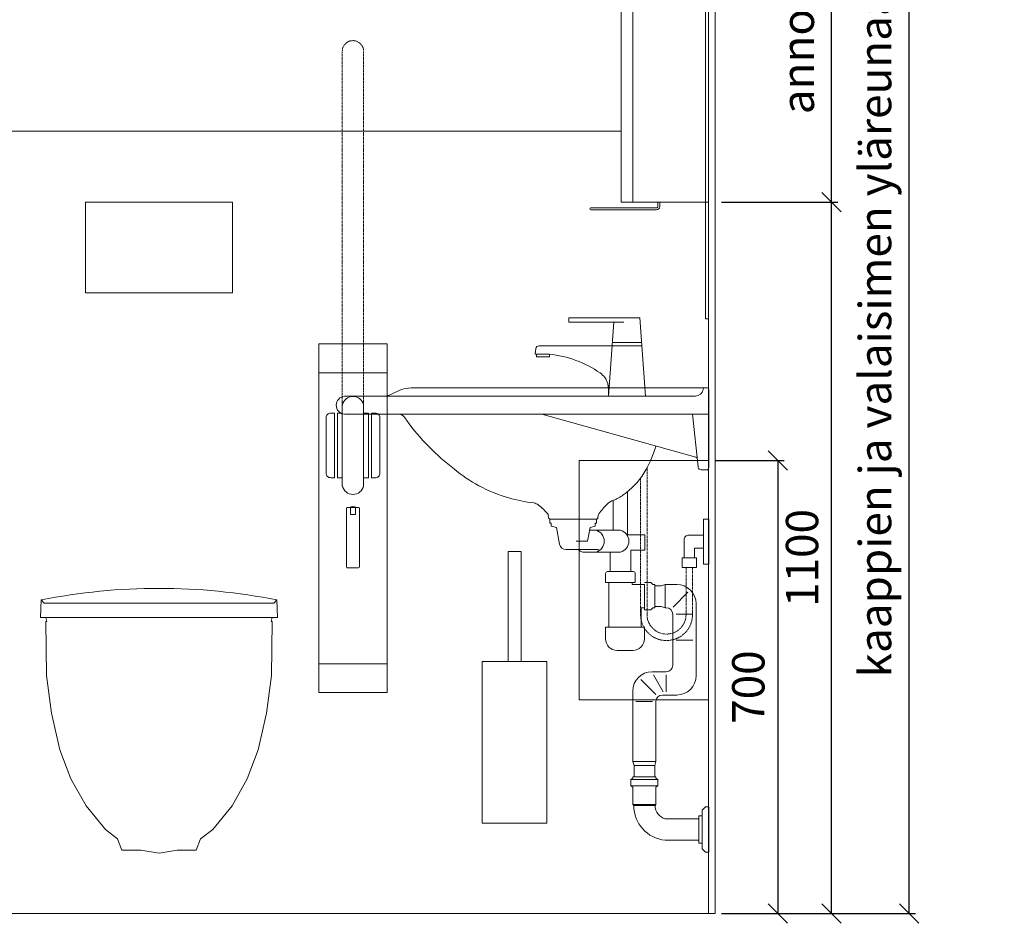
# Model space of a CAD drawing. Units: millimetres. Extents: x 30388 to 100438, y 9381 to 29066.
# Drawn here: x 73735 to 75257, y 18085 to 19482 of the extents above; entities that cross this region are included whole.
import ezdxf

# ---------------------------------------------------------------- set-up
doc = ezdxf.new("R2010")
doc.units = ezdxf.units.MM
doc.header["$LTSCALE"] = 3
doc.linetypes.add('DASHED', pattern=[0.75, 0.5, -0.25])
doc.layers.get('0').update_dxf_attribs({"lineweight": 9})
doc.layers.get('DEFPOINTS').update_dxf_attribs({"lineweight": 9})
for name, color, linetype, lineweight in [('KORPINEN-block', 6, 'Continuous', 9), ('KORPINEN-block @ 1', 6, 'Continuous', 9), ('KORPINEN-dimension', 9, 'Continuous', 9), ('KORPINEN-info', 4, 'Continuous', 9), ('KORPINEN-pluming', 3, 'Continuous', 9), ('KORPINEN-water', 5, 'Continuous', 9), ('Layer1', 6, 'Continuous', 9)]:
    doc.layers.add(name, color=color, linetype=linetype, lineweight=lineweight)
doc.styles.get("Standard").update_dxf_attribs({"font": 'arial.ttf', "height": 50})
doc.dimstyles.new('GAIUS', dxfattribs={"dimscale": 10, "dimtxt": 50, "dimasz": 3, "dimexe": 1, "dimexo": 1, "dimgap": 2, "dimtad": 1, "dimdec": 0, "dimzin": 0, "dimdsep": 46, "dimtxsty": 'Standard', "dimblk1": 'OBLIQUE', "dimblk2": 'OBLIQUE', "dimsah": 1, "dimcen": 0, "dimclrt": 7, "dimadec": 0, "dimazin": 0, "dimtfac": 1, "dimtdec": 0, "dimtix": 1, "dimtmove": 0, "dimatfit": 3, "dimldrblk": 'OBLIQUE', "dimfxl": 5, "dimtolj": 1, "dimtzin": 0, "dimarcsym": 0})

# ---------------------------------------------------------------- blocks, each defined once
blk = doc.blocks.new('_OBLIQUE')
at = {"color": 0, "linetype": 'ByBlock'}
blk.add_line((-0.5, -0.5), (0.5, 0.5), dxfattribs=at)
blk = doc.blocks.new('*D74')
at = {"layer": 'DEFPOINTS', "color": 0, "transparency": 16777216}
for p in [(74810, 20100), (75110, 20100), (74810, 18100)]:
    blk.add_point(p, dxfattribs=at)
at = {"layer": 'KORPINEN-dimension', "color": 0, "lineweight": -2, "transparency": 16777216}
for p, q in [((74820, 20100), (75120, 20100)), ((75110, 18100), (75110, 20100)), ((74820, 18100), (75120, 18100))]:
    blk.add_line(p, q, dxfattribs=at)
at = {"layer": 'KORPINEN-dimension', "color": 0, "lineweight": -2, "transparency": 16777216, "xscale": 30, "yscale": 30, "zscale": 30}
for p, rotation in [((75110, 20100), 90), ((75110, 18100), 270)]:
    blk.add_blockref('_OBLIQUE', p, dxfattribs=dict(at, rotation=rotation))
at = {"layer": 'KORPINEN-dimension', "color": 7, "transparency": 16777216, "insert": (75057.5, 19100), "char_height": 50, "attachment_point": 5, "rotation": 90}
blk.add_mtext('\\A1;kaappien ja valaisimen yläreunaan 2000', dxfattribs=at)
blk = doc.blocks.new('KOR-annostelijavipu_SIVU')
at = {"layer": 'KORPINEN-block', "color": 8}
blk.add_lwpolyline([(-56.5, 0), (-56.5, -6.5, 0.414214), (-54.5, -8.5), (47, -8.5, -1), (47, -11.5), (-54.5, -11.5, -0.414214), (-59.5, -6.5), (-59.5, 0)], format="xyb", dxfattribs=at)
blk = doc.blocks.new('KOR-6320_FAS-SI')
at = {"layer": 'KORPINEN-block'}
for points in [[(117, 900), (0, 900), (0, 0), (117, 0)], [(117, 480), (135, 480), (135, 900), (117, 900)], [(117, 0), (135, 0), (135, 350), (117, 350)]]:
    blk.add_lwpolyline(points, close=True, dxfattribs=at)
blk.add_blockref('KOR-annostelijavipu_SIVU', (135, 0), dxfattribs=at)
blk = doc.blocks.new('wc-istuin seinäkiinn. edestä')
for points in [[(0, 480), (-177.6, 480), (-182.4, 485), (-183.3, 458), (0, 458)], [(0, 480), (177.6, 480), (182.4, 485), (183.3, 458), (0, 458)], [(-174.8, 458), (-173.3, 451.8), (-175.1, 451.8), (-174, 368.1), (-166.4, 310.2), (-153.2, 253.3), (-136.5, 208.2), (-112.9, 166.8), (-83, 130.2), (-64.4, 115.5)], [(174.8, 458), (173.3, 451.8), (175.1, 451.8), (174, 368.1), (166.4, 310.2), (153.2, 253.3), (136.5, 208.2), (112.9, 166.8), (83, 130.2), (64.4, 115.5)], [(0, 93.6), (-28.2, 98), (-57.3, 98), (-64.4, 115.5)], [(0, 93.6), (28.2, 98), (57.3, 98), (64.4, 115.5)]]:
    blk.add_lwpolyline(points)
for start, end in [(90.0002, 101.2706), (78.7294, 89.9998)]:
    blk.add_arc((0, -430.4), 933.4, start, end)
blk = doc.blocks.new('*D263')
at = {"layer": 'DEFPOINTS', "color": 0, "transparency": 16777216}
for p in [(74810, 20100), (74990, 20100), (74990, 19200)]:
    blk.add_point(p, dxfattribs=at)
at = {"layer": 'KORPINEN-dimension', "color": 0, "lineweight": -2, "transparency": 16777216}
for p, q in [((74820, 20100), (75000, 20100)), ((74990, 19200), (74990, 20100))]:
    blk.add_line(p, q, dxfattribs=at)
at = {"layer": 'KORPINEN-dimension', "color": 0, "lineweight": -2, "transparency": 16777216, "xscale": 30, "yscale": 30, "zscale": 30}
for p, rotation in [((74990, 20100), 90), ((74990, 19200), 270)]:
    blk.add_blockref('_OBLIQUE', p, dxfattribs=dict(at, rotation=rotation))
at = {"layer": 'KORPINEN-dimension', "color": 7, "transparency": 16777216, "insert": (74938, 19650), "char_height": 50, "attachment_point": 5, "rotation": 90}
blk.add_mtext('\\A1;annostinkaappi 900', dxfattribs=at)
blk = doc.blocks.new('*D264')
at = {"layer": 'DEFPOINTS', "color": 0, "transparency": 16777216}
for p in [(74810, 19200), (74990, 19200), (74810, 18100)]:
    blk.add_point(p, dxfattribs=at)
at = {"layer": 'KORPINEN-dimension', "color": 0, "lineweight": -2, "transparency": 16777216}
for p, q in [((74820, 19200), (75000, 19200)), ((74990, 18100), (74990, 19200)), ((74820, 18100), (75000, 18100))]:
    blk.add_line(p, q, dxfattribs=at)
at = {"layer": 'KORPINEN-dimension', "color": 0, "lineweight": -2, "transparency": 16777216, "xscale": 30, "yscale": 30, "zscale": 30}
for p, rotation in [((74990, 19200), 90), ((74990, 18100), 270)]:
    blk.add_blockref('_OBLIQUE', p, dxfattribs=dict(at, rotation=rotation))
at = {"layer": 'KORPINEN-dimension', "color": 7, "transparency": 16777216, "insert": (74944.5, 18650), "char_height": 50, "attachment_point": 5, "rotation": 90}
blk.add_mtext('\\A1;1100', dxfattribs=at)
blk = doc.blocks.new('KOR-tap_FASADE')
at = {"layer": 'KORPINEN-water'}
for p, q in [((90, 114.3), (5, 114.3)), ((20, 121.3), (90, 121.3)), ((90, 121.3), (90, 114.3)), ((22.8, 82.8), (-22.8, 82.8)), ((22.8, 77.8), (-22.8, 77.8)), ((22.8, 77.8), (136.1, 77.8)), ((130, 65), (120, 65)), ((120, 65), (120, 60.9)), ((120, 60.9), (120, 65)), ((120, 60.9), (140, 60.9)), ((130, 65), (142, 65)), ((140, 60.9), (140, 65)), ((141, 73.7), (142, 65)), ((-28.7, 0), (28.7, 0))]:
    blk.add_line(p, q, dxfattribs=at)
for points in [[(20, 121.3), (-20, 121.3), (-28.7, 0)], [(28.7, 0), (20.5, 114.3)]]:
    blk.add_lwpolyline(points, dxfattribs=at)
for centre, radius, start, end in [((136.1, 72.8), 5, 10.6271, 90), ((138.7, -105.8), 171.8, 96.2535, 124.4636), ((58.3, 11.5), 29.6, 124.1773, 164.1867), ((120.2, 4.3), 91.7, 170.3688, 182.6584)]:
    blk.add_arc(centre, radius, start, end, dxfattribs=at)
blk = doc.blocks.new('KOR-WW1_SI')
at = {"layer": 'KORPINEN-water'}
for points in [[(8, 35), (0, 35), (0, -35), (8, -35)], [(41, -25), (19, -25), (19, -40), (41, -40)]]:
    blk.add_lwpolyline(points, close=True, dxfattribs=at)
blk.add_lwpolyline([(8, -10), (22, -10), (22, -25), (38, -25), (38, 3, 0.414214), (31, 10), (8, 10)], format="xyb", dxfattribs=at)
blk = doc.blocks.new('KOR-62033_W_SIDE')
at = {"layer": 'KORPINEN-block'}
for p, q in [((-2.7, 807.7), (450.9, 807.7)), ((-5.7, 683.7), (-5.7, 804.7)), ((557.3, 794.7), (14.7, 794.7)), ((557.3, 766.7), (-5.7, 766.7)), ((10.8, 685.2), (19.4, 766.7)), ((252.3, 766.7), (14.1, 700.4)), ((-2.7, 680.7), (5.8, 680.7)), ((165.2, 610.6), (165.5, 607.3)), ((242.3, 610.4), (242.1, 607.3)), ((168.5, 604.5), (239.1, 604.5))]:
    blk.add_line(p, q, dxfattribs=at)
for centre, radius, start, end in [((-2.7, 804.7), 3, 90, 180), ((-0.2, 804.7), 3.02, 4.4815, 90), ((451, 748.3), 59.4, 61.2188, 90.1437), ((14.9, 806.9), 12.2, 189.3565, 269.1998), ((501.2, 837.8), 43.3, 240.0848, 265.0972), ((556.3, 780.7), 14, 274.0862, 85.9124), ((782.5, 550.9), 381.6, 146.4205, 147.3206), ((473.9, 755.1), 11.6, 91.169, 143.4732), ((155.6, 982.6), 380, 307.6211, 323.5705), ((250.8, 770.7), 182.9, 196.9062, 211.3459), ((15.1, 697.5), 3, 108.8555, 173.9737), ((-2.6, 683.7), 3.03, 180.641, 269.359), ((5.8, 685.8), 5.08, 270.7924, 353.2069), ((191.4, 735.7), 114, 211.8494, 235.3242), ((222.9, 884.4), 261.2, 299.0477, 309.0675), ((234.1, 875), 247.5, 286.2138, 297.8537), ((174, 710.5), 83.4, 235.2682, 247.078), ((132.4, 608.1), 27.2, 46.1807, 70.3144), ((79.5, 553), 103.6, 35.1229, 46.162), ((315, 553.1), 93.2, 128.2405, 140.3766), ((267.8, 613.1), 16.8, 99.977, 128.4314), ((241.1, 848.8), 220.4, 276.1992, 286.3685), ((162.2, 610.2), 3.11, 8.0818, 49.5529), ((245.3, 610.2), 3.06, 132.2154, 175.9502), ((168.5, 607.5), 3.06, 184.5927, 268.9081), ((239.1, 607.5), 2.98, 269.6794, 356.823)]:
    blk.add_arc(centre, radius, start, end, dxfattribs=at)
at = {"layer": 'KORPINEN-pluming'}
for p, q in [((119.8, 647), (119.8, 580.5)), ((141.8, 587.5), (141.8, 633.6)), ((167.8, 603.5), (167.8, 598.5)), ((167.8, 598.5), (169.8, 598.5)), ((238.8, 604.5), (168.8, 604.5)), ((169.8, 598.5), (169.8, 593.5)), ((237.8, 593.5), (237.8, 598.5)), ((237.8, 598.5), (239.8, 598.5)), ((239.8, 598.5), (239.8, 603.5)), ((119.8, 580.5), (92.8, 580.5)), ((92.8, 580.5), (92.8, 556.5)), ((130.8, 587.5), (141.8, 587.5)), ((178.5, 587.5), (141.8, 587.5)), ((169.8, 593.5), (177.8, 591.5)), ((177.8, 591.5), (181.8, 570.5)), ((181.8, 570.5), (177.8, 591.5)), ((177.8, 591.5), (178.5, 587.5)), ((224.8, 565.6), (229.8, 591.5)), ((229.8, 591.5), (237.8, 593.5)), ((181.8, 570.5), (199.3, 570.5)), ((92.8, 556.5), (114.8, 556.5)), ((114.8, 556.5), (114.8, 523.5)), ((130.8, 553.5), (146.8, 553.5)), ((146.8, 523.5), (146.8, 553.5)), ((146.8, 553.5), (173.7, 553.5)), ((186, 557.5), (164.7, 557.5)), ((173.7, 553.5), (188.7, 553.5)), ((186, 557.5), (215, 557.5)), ((107.8, 520.5), (107.8, 506.5)), ((114.8, 523.5), (110.8, 523.5)), ((146.8, 523.5), (114.8, 523.5)), ((150.8, 523.5), (146.8, 523.5)), ((153.8, 506.5), (153.8, 520.5)), ((43.8, 503.5), (61.8, 503.5)), ((61.8, 467.5), (61.8, 503.5)), ((61.8, 503.5), (67.8, 501.5)), ((77.8, 501.5), (77.8, 503.5)), ((77.8, 503.5), (80.8, 503.5)), ((80.8, 503.5), (83.8, 506.5)), ((83.8, 506.5), (93.8, 506.5)), ((93.8, 503.5), (112.8, 503.5)), ((93.8, 503.5), (93.8, 467.5)), ((107.8, 506.5), (112.8, 506.5)), ((148.8, 506.5), (112.8, 506.5)), ((112.8, 503.5), (112.8, 506.5)), ((148.8, 506.5), (148.8, 437.5)), ((148.8, 506.5), (153.8, 506.5)), ((49.4, 468.3), (26.3, 491.4)), ((67.8, 501.5), (77.8, 501.5)), ((77.8, 501.5), (77.8, 469.5)), ((77.8, 501.5), (77.8, 469.5)), ((13.8, 362.5), (13.8, 473.5)), ((44.8, 457.5), (18.8, 457.5)), ((49.8, 457.5), (49.8, 378.5)), ((61.8, 467.5), (59.8, 467.5)), ((67.8, 469.5), (61.8, 467.5)), ((77.8, 469.5), (67.8, 469.5)), ((77.8, 467.5), (77.8, 469.5)), ((80.8, 467.5), (77.8, 467.5)), ((83.8, 464.5), (80.8, 467.5)), ((93.8, 464.5), (83.8, 464.5)), ((98.8, 467.5), (93.8, 467.5)), ((93.8, 467.5), (93.8, 464.5)), ((98.8, 437.5), (98.8, 467.5)), ((93.8, 419.5), (93.8, 437.5)), ((93.8, 437.5), (98.8, 437.5)), ((98.8, 437.5), (148.8, 437.5)), ((148.8, 437.5), (153.8, 437.5)), ((153.8, 437.5), (153.8, 419.5)), ((44.8, 417.5), (18.8, 417.5)), ((135.8, 401.5), (111.8, 401.5)), ((59.8, 368.5), (81.8, 368.5)), ((59.8, 363.5), (59.8, 337.5)), ((79.8, 363.5), (64.8, 337.5)), ((76.1, 333.3), (99.2, 356.4)), ((111.8, 338.5), (111.8, 229.5)), ((65.8, 332.5), (43.8, 332.5)), ((75.8, 229.5), (75.8, 322.5)), ((81.2, 322.5), (106.8, 322.5)), ((75.8, 229.5), (77.8, 223.5)), ((111.8, 229.5), (75.8, 229.5)), ((109.8, 223.5), (111.8, 229.5)), ((77.8, 223.5), (77.8, 206)), ((109.8, 223.5), (77.8, 223.5)), ((109.8, 206), (109.8, 223.5)), ((75.8, 204), (72.8, 202)), ((72.8, 202), (72.8, 192)), ((72.8, 202), (114.8, 202)), ((111.8, 206), (75.8, 206)), ((75.8, 206), (75.8, 204)), ((111.8, 204), (111.8, 206)), ((114.8, 202), (111.8, 204)), ((114.8, 192), (114.8, 202)), ((72.8, 192), (75.8, 190)), ((114.8, 192), (72.8, 192)), ((75.8, 190), (75.8, 163)), ((111.8, 190), (114.8, 192)), ((111.8, 163), (111.8, 190)), ((-5.7, 159.5), (-5.7, 89.5)), ((-0.7, 159.5), (-5.7, 159.5)), ((4.3, 154.5), (-0.7, 159.5)), ((4.3, 154.5), (4.3, 94.5)), ((75.8, 163), (77.3, 161.5)), ((111.8, 163), (75.8, 163)), ((77.3, 161.5), (110.3, 161.5)), ((110.3, 161.5), (111.8, 163)), ((9.3, 145.5), (4.3, 145.5)), ((9.3, 145.5), (9.3, 103.5)), ((61.6, 141), (9.3, 141)), ((61.6, 108), (9.3, 108)), ((-0.7, 89.5), (4.3, 94.5)), ((9.3, 103.5), (4.3, 103.5)), ((-0.7, 89.5), (-5.7, 89.5))]:
    blk.add_line(p, q, dxfattribs=at)
for centre, radius, start, end in [((135.4, 570.5), 17.6, 105.1893, 254.8107), ((173.4, 570.5), 17.6, 105.1893, 254.8107), ((215, 567.5), 10, 270, 349.2157), ((184.1, 570.5), 17.6, 285.1893, 312.4394), ((110.8, 520.5), 3, 90, 180), ((150.8, 520.5), 3, 0, 90), ((43.8, 473.5), 30, 90, 180), ((59.8, 457.5), 10, 90, 180), ((111.8, 419.5), 18, 180, 270), ((135.8, 419.5), 18, 270, 0), ((59.8, 378.5), 10, 180, 270), ((81.8, 338.5), 30, 0, 90), ((43.8, 362.5), 30, 180, 270), ((65.8, 322.5), 10, 0, 90), ((56, 161.5), 21.2, 285.2509, 0), ((56.5, 161.5), 53.7, 275.4261, 0)]:
    blk.add_arc(centre, radius, start, end, dxfattribs=at)
at = {"layer": 'KORPINEN-water', "linetype": 'DASHED'}
for points in [[(89.7, 684), (89.7, 457)], [(99.7, 668), (99.7, 457)], [(19.3, 529.7), (19.3, 457)], [(29.3, 529.7), (29.3, 457)]]:
    blk.add_lwpolyline(points, dxfattribs=at)
at = {"layer": 'KORPINEN-water'}
blk.add_arc((148.7, 569.7), 35, 52.1401, 55.3725, dxfattribs=at)
at = {"layer": 'KORPINEN-water', "linetype": 'DASHED'}
for radius in [40.2, 30.2]:
    blk.add_arc((59.5, 457), radius, 180, 0, dxfattribs=at)
at = {"layer": 'KORPINEN-water'}
for name, p in [('KOR-tap_FASADE', (120.7, 794.7)), ('KOR-WW1_SI', (-5.7, 569.7))]:
    blk.add_blockref(name, p, dxfattribs=at)
at = {"layer": 'KORPINEN-block'}
for p in [(-5.7, 766.7), (168.8, 604.5)]:
    blk.add_text('Korpinen/Gaius', height=0.0075, dxfattribs=at).set_placement(p)
blk = doc.blocks.new('KOR-20112C_FRONT')
at = {"layer": 'KORPINEN-block'}
for p, q in [((-53, 836.4), (-53, 386.5)), ((53, 386.5), (53, 836.4)), ((-16.5, 661.7), (-16.5, 786.4)), ((16.5, 661.7), (16.5, 786.4)), ((-24, 774.1), (-24, 674.1)), ((-16.5, 774), (-24, 774.1)), ((24, 774.1), (16.5, 774)), ((24, 674.1), (24, 774.1)), ((-24, 674.1), (-16.5, 674)), ((16.5, 674), (24, 674.1))]:
    blk.add_line(p, q, dxfattribs=at)
for points in [[(-53, 881), (53, 881), (53, 836.4), (-53, 836.4)], [(-53, 386.5), (-53, 342), (53, 342), (53, 386.5)]]:
    blk.add_lwpolyline(points, close=True, dxfattribs=at)
for points in [[(-34.5, 774.1, 0.414214), (-41.5, 767.1), (-41.5, 681.1, 0.414214), (-34.5, 674.1), (-28.5, 674.1), (-28.5, 774.1)], [(28.5, 774), (28.5, 674), (34.5, 674, 0.414214), (41.5, 681), (41.5, 767, 0.414214), (34.5, 774)], [(10, 626.2, 0.414214), (8, 628.2), (-8, 628.2, 0.414214), (-10, 626.2), (-10, 536.8, 0.414214), (-8, 534.8), (8, 534.8, 0.414214), (10, 536.8)]]:
    blk.add_lwpolyline(points, format="xyb", close=True, dxfattribs=at)
blk.add_lwpolyline([(4, 628.2), (4, 617.2), (0, 617.2), (-4, 617.2), (-4, 628.2)], dxfattribs=at)
for centre, radius, start, end in [((0, 783.1), 16.8, 11.3173, 168.6827), ((0, 665), 16.8, 191.3173, 348.6827), ((0, 617.1), 12.5, 62.566, 117.434)]:
    blk.add_arc(centre, radius, start, end, dxfattribs=at)
at = {"layer": 'Layer1', "color": 8, "linetype": 'DASHED'}
for p, q in [((-16.5, 786.4), (-16.5, 1333.5)), ((16.5, 786.4), (16.5, 1333.5))]:
    blk.add_line(p, q, dxfattribs=at)
blk.add_arc((0, 1333.5), 16.5, 0, 180, dxfattribs=at)
blk = doc.blocks.new('KOR-1309_FAS-SI')
at = {"layer": 'KORPINEN-block'}
blk.add_lwpolyline([(-40, 250), (-40, 420), (-60, 420), (-60, 250), (-100, 250), (-100, 0), (0, 0), (0, 250)], close=True, dxfattribs=at)
blk.add_lwpolyline([(-60, 250), (-40, 250)], dxfattribs=at)
blk = doc.blocks.new('*D1066')
at = {"layer": 'DEFPOINTS', "color": 0, "transparency": 16777216}
for p in [(74800, 18800.6), (74810, 18100), (74907, 18100)]:
    blk.add_point(p, dxfattribs=at)
at = {"layer": 'KORPINEN-dimension', "color": 0, "lineweight": -2, "transparency": 16777216}
for p, q in [((74810, 18800.6), (74917, 18800.6)), ((74907, 18800.6), (74907, 18100)), ((74820, 18100), (74917, 18100))]:
    blk.add_line(p, q, dxfattribs=at)
at = {"layer": 'KORPINEN-dimension', "color": 0, "lineweight": -2, "transparency": 16777216, "xscale": 30, "yscale": 30, "zscale": 30}
for p, rotation in [((74907, 18800.6), 90), ((74907, 18100), 270)]:
    blk.add_blockref('_OBLIQUE', p, dxfattribs=dict(at, rotation=rotation))
at = {"layer": 'KORPINEN-dimension', "color": 7, "transparency": 16777216, "insert": (74861.4, 18450.3), "char_height": 50, "attachment_point": 5, "rotation": 90}
blk.add_mtext('\\A1;700', dxfattribs=at)
blk = doc.blocks.new('KOR-1880-1881_SIDE')
at = {"layer": 'KORPINEN-block', "linetype": 'Continuous'}
for p, q in [((0, 370), (200, 370)), ((0, 370), (0, 0)), ((200, 370), (200, 0)), ((0, 0), (200, 0))]:
    blk.add_line(p, q, dxfattribs=at)
blk = doc.blocks.new('KOR-6107_SIDE')
at = {"layer": 'KORPINEN-block'}
for p, q in [((5, 1000), (0, 1000)), ((0, 1000), (0, 0)), ((5, 1000), (5, 0)), ((5, 0), (0, 0))]:
    blk.add_line(p, q, dxfattribs=at)

msp = doc.modelspace()

# ---------------------------------------------------------------- linework, layer by layer
at = {"layer": 'KORPINEN-block'}
msp.add_lwpolyline([(73836.5, 19060), (74063.5, 19060), (74063.5, 19200), (73836.5, 19200), (73836.5, 19060)], dxfattribs=at)
at = {"layer": 'KORPINEN-info', "color": 1}
msp.add_line((73570, 19310), (74665, 19310), dxfattribs=at)
at = {"layer": 'KORPINEN-info', "color": 2}
msp.add_lwpolyline([(72660, 20500), (74810, 20500), (74810, 18100), (72660, 18100)], close=True, dxfattribs=at)
at = {"layer": 'KORPINEN-info', "color": 9}
msp.add_lwpolyline([(74800, 20500), (74800, 18100)], dxfattribs=at)

# ---------------------------------------------------------------- block references
at = {"layer": 'KORPINEN-block', "xscale": -1}
for name, p in [('KOR-6320_FAS-SI', (74800, 19200)), ('KOR-1309_FAS-SI', (74450, 18240))]:
    msp.add_blockref(name, p, dxfattribs=at)
at = {"layer": 'KORPINEN-block'}
for name, p in [('KOR-6107_SIDE', (74795, 19020)), ('KOR-20112C_FRONT', (74250, 18100)), ('wc-istuin seinäkiinn. edestä', (73950, 18100))]:
    msp.add_blockref(name, p, dxfattribs=at)
at = {"layer": 'KORPINEN-block @ 1', "xscale": -1}
msp.add_blockref('KOR-62033_W_SIDE', (74794.4, 18105.5), dxfattribs=at)
at = {"layer": 'KORPINEN-block @ 1', "linetype": 'Continuous', "xscale": -1}
msp.add_blockref('KOR-1880-1881_SIDE', (74800, 18430.6), dxfattribs=at)

# ---------------------------------------------------------------- dimensions: what is measured, and where the dimension line sits
at = {"layer": 'KORPINEN-dimension'}
for base, p1, p2, text, picture, middle in [((75110, 20100), (74810, 18100), (74810, 20100), 'kaappien ja valaisimen yläreunaan <>', '*D74', (75057.5, 19100)), ((74990, 20100), (74990, 19200), (74810, 20100), 'annostinkaappi <>', '*D263', (74938, 19650)), ((74907, 18100), (74800, 18800.6), (74810, 18100), '700', '*D1066', (74861.4, 18450.3))]:
    dim = msp.add_linear_dim(base=base, p1=p1, p2=p2, angle=90, text=text, dimstyle='GAIUS', dxfattribs=at)
    dim.commit()
    dim.dimension.update_dxf_attribs({"geometry": picture, "text_midpoint": middle})
dim = msp.add_linear_dim(base=(74990, 19200), p1=(74810, 18100), p2=(74810, 19200), angle=90, dimstyle='GAIUS', dxfattribs=at)
dim.commit()
dim.dimension.update_dxf_attribs({"geometry": '*D264', "text_midpoint": (74944.5, 18650)})

doc.saveas('drawing.dxf')
